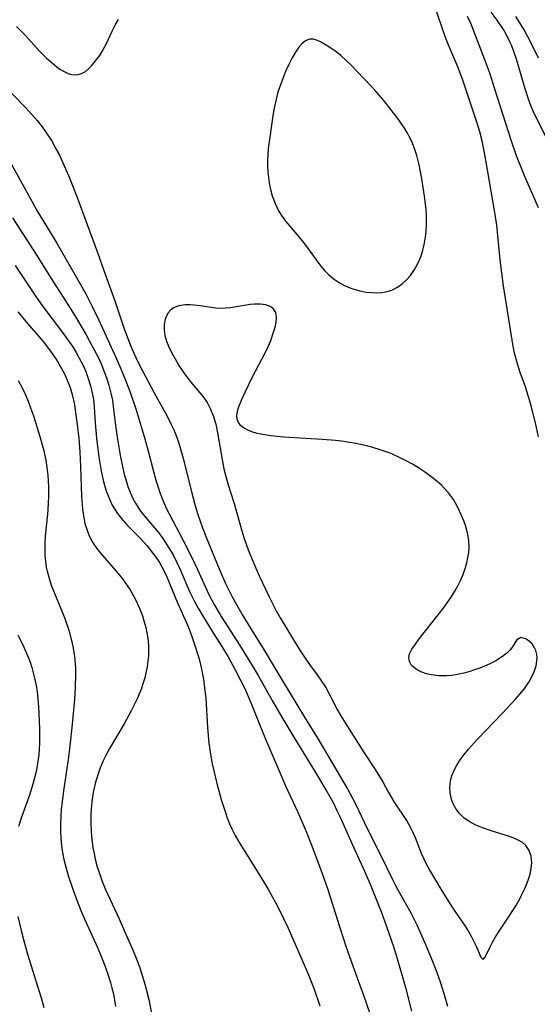
# Model space of a CAD drawing. Units: inches. Extents: x 2080935 to 2086416, y 222788 to 228248.
# Drawn here: x 2082682 to 2082735, y 224345 to 224447 of the extents above; entities that cross this region are included whole.
import ezdxf

# ---------------------------------------------------------------- set-up
doc = ezdxf.new("R2010")
doc.units = ezdxf.units.IN
doc.header["$MEASUREMENT"] = 0
doc.layers.add('c_15_T13S_R19E', color=202, linetype='Continuous')

msp = doc.modelspace()

# ---------------------------------------------------------------- linework, layer by layer
at = {"layer": 'c_15_T13S_R19E', "elevation": 812}
msp.add_lwpolyline([(2082680.77, 224432.1), (2082682.32, 224429.23), (2082683.68, 224426.8), (2082684.21, 224425.9), (2082685.62, 224423.62), (2082686.18, 224422.66), (2082688.21, 224419.11), (2082688.6, 224418.4), (2082689.27, 224417.11), (2082689.94, 224415.7), (2082691.78, 224411.72), (2082692.23, 224410.68), (2082692.7, 224409.53), (2082693.22, 224408.17), (2082693.78, 224406.48), (2082694.69, 224403.49), (2082695.08, 224402.11), (2082695.58, 224400.13), (2082695.83, 224399.24), (2082696.02, 224398.62), (2082696.24, 224397.98), (2082696.47, 224397.35), (2082696.9, 224396.36), (2082697.19, 224395.77), (2082698.59, 224393.11), (2082699.57, 224391.2), (2082700.11, 224390.05), (2082701.06, 224387.92), (2082701.34, 224387.33), (2082701.81, 224386.45), (2082702.54, 224385.23), (2082704.46, 224382.23), (2082705.85, 224379.99), (2082706.34, 224379.16), (2082707.79, 224376.57), (2082708.78, 224374.85), (2082710.02, 224372.79), (2082712.26, 224369.16), (2082713.42, 224367.22), (2082714.1, 224366.02), (2082714.47, 224365.27), (2082714.8, 224364.56), (2082716.03, 224361.79), (2082717.31, 224359), (2082717.89, 224357.69), (2082719.04, 224354.78), (2082719.58, 224353.34), (2082720.32, 224351.16), (2082720.81, 224349.56), (2082721.51, 224347.05), (2082722.15, 224344.61)], dxfattribs=at)
at = {"layer": 'c_15_T13S_R19E'}
for points in [[(2082735.21, 224403.71, 810), (2082734.89, 224405.14, 810), (2082734.57, 224406.46, 810), (2082734.36, 224407.25, 810), (2082734.13, 224408.02, 810), (2082733.9, 224408.73, 810), (2082733.33, 224410.31, 810), (2082733.04, 224411.2, 810), (2082732.76, 224412.29, 810), (2082732.58, 224413.21, 810), (2082731.61, 224419.23, 810), (2082731.27, 224421.9, 810), (2082730.91, 224425.46, 810), (2082730.73, 224426.78, 810), (2082729.79, 224432.16, 810), (2082729.57, 224433.29, 810), (2082729.4, 224434.13, 810), (2082729.17, 224435.06, 810), (2082728.9, 224435.95, 810), (2082727.38, 224440.48, 810), (2082726.9, 224441.74, 810), (2082726.08, 224443.67, 810), (2082725.82, 224444.33, 810), (2082725.44, 224445.37, 810), (2082724.66, 224447.68, 810)], [(2082736.6, 224433.31, 814), (2082734.68, 224437.2, 814), (2082734.44, 224437.76, 814), (2082734.22, 224438.33, 814), (2082733.83, 224439.5, 814), (2082732.94, 224442.54, 814), (2082732.69, 224443.32, 814), (2082732.43, 224443.99, 814), (2082732.28, 224444.34, 814), (2082731.93, 224445.03, 814), (2082731.61, 224445.58, 814), (2082730.97, 224446.54, 814), (2082730.34, 224447.39, 814)], [(2082681.47, 224445.92, 808), (2082682.39, 224444.97, 808), (2082683.82, 224443.39, 808), (2082684.58, 224442.64, 808), (2082684.93, 224442.33, 808), (2082685.61, 224441.76, 808), (2082685.94, 224441.52, 808), (2082686.37, 224441.26, 808), (2082686.8, 224441.08, 808), (2082687.12, 224440.98, 808), (2082687.44, 224440.94, 808), (2082687.81, 224440.96, 808), (2082688.18, 224441.07, 808), (2082688.57, 224441.28, 808), (2082688.93, 224441.58, 808), (2082689.21, 224441.86, 808), (2082689.76, 224442.54, 808), (2082690.04, 224442.92, 808), (2082690.3, 224443.34, 808), (2082690.55, 224443.78, 808), (2082690.73, 224444.15, 808), (2082691.33, 224445.41, 808), (2082691.67, 224446.1, 808), (2082691.97, 224446.61, 808)], [(2082735.23, 224427.24, 812), (2082733.81, 224430.46, 812), (2082732.96, 224432.6, 812), (2082732.39, 224434.21, 812), (2082730.73, 224439.47, 812), (2082730.19, 224441.12, 812), (2082729.7, 224442.48, 812), (2082728.27, 224446.13, 812), (2082727.91, 224446.94, 812)], [(2082735.22, 224442.63, 816), (2082734.46, 224444.2, 816), (2082733.73, 224445.56, 816), (2082733.3, 224446.28, 816), (2082732.87, 224446.94, 816)], [(2082680.15, 224439.89, 810), (2082682.43, 224437.52, 810), (2082683.07, 224436.84, 810), (2082683.61, 224436.22, 810), (2082684.12, 224435.58, 810), (2082684.58, 224434.94, 810), (2082685.08, 224434.16, 810), (2082685.54, 224433.33, 810), (2082685.86, 224432.73, 810), (2082686.15, 224432.11, 810), (2082686.82, 224430.59, 810), (2082687.11, 224429.89, 810), (2082687.68, 224428.41, 810), (2082689.82, 224422.67, 810), (2082690.65, 224420.32, 810), (2082691.6, 224417.69, 810), (2082692.56, 224414.79, 810), (2082692.99, 224413.63, 810), (2082693.31, 224412.85, 810), (2082693.9, 224411.56, 810), (2082694.45, 224410.47, 810), (2082695.64, 224408.21, 810), (2082696.97, 224405.82, 810), (2082697.4, 224404.98, 810), (2082697.66, 224404.4, 810), (2082697.9, 224403.82, 810), (2082698.18, 224403.03, 810), (2082698.34, 224402.56, 810), (2082698.64, 224401.5, 810), (2082699.55, 224397.75, 810), (2082699.9, 224396.48, 810), (2082700.14, 224395.7, 810), (2082700.62, 224394.34, 810), (2082701.06, 224393.21, 810), (2082702.34, 224390.11, 810), (2082703, 224388.6, 810), (2082703.3, 224387.98, 810), (2082703.64, 224387.31, 810), (2082703.98, 224386.7, 810), (2082704.82, 224385.24, 810), (2082705.5, 224384.11, 810), (2082706.98, 224381.75, 810), (2082708.86, 224378.58, 810), (2082711.13, 224374.85, 810), (2082712.52, 224372.59, 810), (2082715.58, 224367.43, 810), (2082716.29, 224366.08, 810), (2082717.61, 224363.34, 810), (2082718.93, 224360.77, 810), (2082720.19, 224358.16, 810), (2082720.5, 224357.55, 810), (2082720.74, 224357.11, 810), (2082722.07, 224354.74, 810), (2082722.69, 224353.51, 810), (2082723.48, 224351.73, 810), (2082724.21, 224349.99, 810), (2082724.7, 224348.71, 810), (2082725.09, 224347.62, 810), (2082725.48, 224346.42, 810), (2082725.85, 224345.13, 810)], [(2082681.07, 224426.21, 814), (2082683.57, 224422.34, 814), (2082685.2, 224419.72, 814), (2082687.07, 224416.82, 814), (2082687.77, 224415.68, 814), (2082688.63, 224414.2, 814), (2082689.28, 224413.03, 814), (2082689.9, 224411.81, 814), (2082690.19, 224411.19, 814), (2082690.55, 224410.32, 814), (2082690.79, 224409.67, 814), (2082690.99, 224409.01, 814), (2082691.23, 224408.06, 814), (2082691.35, 224407.45, 814), (2082691.44, 224406.84, 814), (2082691.63, 224405.14, 814), (2082691.8, 224403.88, 814), (2082691.96, 224402.83, 814), (2082692.18, 224401.59, 814), (2082692.44, 224400.33, 814), (2082692.57, 224399.81, 814), (2082692.72, 224399.29, 814), (2082692.94, 224398.58, 814), (2082693.17, 224397.99, 814), (2082693.42, 224397.42, 814), (2082693.71, 224396.87, 814), (2082693.99, 224396.41, 814), (2082694.25, 224396.05, 814), (2082694.71, 224395.47, 814), (2082696.05, 224393.89, 814), (2082696.48, 224393.33, 814), (2082696.79, 224392.87, 814), (2082697.2, 224392.22, 814), (2082697.59, 224391.54, 814), (2082697.98, 224390.78, 814), (2082698.33, 224390.05, 814), (2082699.33, 224387.71, 814), (2082699.77, 224386.82, 814), (2082700.18, 224386.06, 814), (2082700.62, 224385.32, 814), (2082701.76, 224383.47, 814), (2082702.62, 224382.14, 814), (2082703.27, 224381.06, 814), (2082703.99, 224379.74, 814), (2082704.58, 224378.61, 814), (2082704.97, 224377.8, 814), (2082705.56, 224376.44, 814), (2082707.03, 224372.77, 814), (2082708.47, 224369.39, 814), (2082709.18, 224367.79, 814), (2082710.39, 224365.17, 814), (2082710.98, 224363.82, 814), (2082711.29, 224363.08, 814), (2082711.88, 224361.61, 814), (2082712.96, 224358.76, 814), (2082713.52, 224357.13, 814), (2082714.73, 224353.32, 814), (2082715.43, 224351.2, 814), (2082716.23, 224348.91, 814), (2082717.4, 224345.68, 814), (2082718, 224343.96, 814)], [(2082681.35, 224421.33, 816), (2082683.52, 224418.04, 816), (2082684.29, 224416.96, 816), (2082686.02, 224414.71, 816), (2082686.83, 224413.58, 816), (2082687.26, 224412.94, 816), (2082687.61, 224412.38, 816), (2082687.94, 224411.8, 816), (2082688.33, 224411.03, 816), (2082688.6, 224410.42, 816), (2082688.83, 224409.81, 816), (2082689.1, 224408.94, 816), (2082689.31, 224408.06, 816), (2082689.39, 224407.52, 816), (2082689.46, 224406.79, 816), (2082689.58, 224405.13, 816), (2082689.71, 224403.56, 816), (2082689.95, 224401.6, 816), (2082690.2, 224400.16, 816), (2082690.4, 224399.25, 816), (2082690.58, 224398.6, 816), (2082690.72, 224398.14, 816), (2082690.98, 224397.46, 816), (2082691.34, 224396.68, 816), (2082691.87, 224395.82, 816), (2082692.41, 224395.13, 816), (2082692.9, 224394.59, 816), (2082694.24, 224393.23, 816), (2082694.93, 224392.47, 816), (2082695.59, 224391.64, 816), (2082695.91, 224391.19, 816), (2082696.18, 224390.78, 816), (2082696.63, 224389.96, 816), (2082696.94, 224389.3, 816), (2082698.06, 224386.62, 816), (2082699.14, 224384.18, 816), (2082699.53, 224383.16, 816), (2082699.77, 224382.44, 816), (2082700.2, 224381.05, 816), (2082700.37, 224380.43, 816), (2082700.51, 224379.8, 816), (2082700.71, 224378.78, 816), (2082700.81, 224378.11, 816), (2082700.95, 224376.81, 816), (2082701.15, 224373.79, 816), (2082701.29, 224372.19, 816), (2082701.45, 224371.04, 816), (2082701.63, 224370.06, 816), (2082701.82, 224369.19, 816), (2082702.14, 224367.89, 816), (2082702.56, 224366.38, 816), (2082702.94, 224365.14, 816), (2082703.16, 224364.5, 816), (2082703.4, 224363.88, 816), (2082703.63, 224363.36, 816), (2082703.98, 224362.68, 816), (2082704.35, 224362.02, 816), (2082706.62, 224358.4, 816), (2082707.41, 224357.09, 816), (2082708.18, 224355.73, 816), (2082708.48, 224355.15, 816), (2082709.43, 224353.15, 816), (2082711, 224349.63, 816), (2082711.54, 224348.35, 816), (2082712.11, 224346.87, 816), (2082712.72, 224345.18, 816)], [(2082681.61, 224416.54, 818), (2082682.11, 224415.93, 818), (2082682.62, 224415.34, 818), (2082683.78, 224414.02, 818), (2082684.22, 224413.5, 818), (2082684.77, 224412.78, 818), (2082685.3, 224412.05, 818), (2082685.65, 224411.52, 818), (2082685.98, 224410.97, 818), (2082686.37, 224410.24, 818), (2082686.7, 224409.51, 818), (2082686.99, 224408.77, 818), (2082687.21, 224408.04, 818), (2082687.43, 224407.02, 818), (2082687.56, 224406.18, 818), (2082687.72, 224404.98, 818), (2082687.88, 224403.53, 818), (2082688, 224402.15, 818), (2082688.08, 224400.63, 818), (2082688.17, 224397.56, 818), (2082688.22, 224396.75, 818), (2082688.27, 224396.25, 818), (2082688.36, 224395.6, 818), (2082688.52, 224394.77, 818), (2082688.77, 224393.98, 818), (2082688.97, 224393.5, 818), (2082689.31, 224392.86, 818), (2082689.71, 224392.25, 818), (2082690.13, 224391.72, 818), (2082691.75, 224389.88, 818), (2082692.38, 224389.1, 818), (2082692.78, 224388.54, 818), (2082693.16, 224387.96, 818), (2082693.53, 224387.33, 818), (2082693.71, 224386.97, 818), (2082694.1, 224386.15, 818), (2082694.44, 224385.27, 818), (2082694.62, 224384.68, 818), (2082694.78, 224384.09, 818), (2082694.89, 224383.53, 818), (2082694.98, 224382.97, 818), (2082695.05, 224382.24, 818), (2082695.07, 224381.73, 818), (2082695.06, 224381.21, 818), (2082695.01, 224380.61, 818), (2082694.92, 224380.02, 818), (2082694.83, 224379.55, 818), (2082694.68, 224378.91, 818), (2082694.49, 224378.28, 818), (2082694.33, 224377.82, 818), (2082693.89, 224376.74, 818), (2082693.6, 224376.13, 818), (2082693.29, 224375.52, 818), (2082692.55, 224374.18, 818), (2082691.06, 224371.62, 818), (2082690.75, 224371.05, 818), (2082690.41, 224370.35, 818), (2082690.1, 224369.63, 818), (2082689.89, 224369.04, 818), (2082689.59, 224368.05, 818), (2082689.41, 224367.27, 818), (2082689.31, 224366.7, 818), (2082689.23, 224366.12, 818), (2082689.16, 224365.43, 818), (2082689.12, 224364.74, 818), (2082689.12, 224363.88, 818), (2082689.15, 224363.19, 818), (2082689.2, 224362.58, 818), (2082689.35, 224361.4, 818), (2082689.46, 224360.82, 818), (2082689.58, 224360.25, 818), (2082689.79, 224359.46, 818), (2082690.01, 224358.76, 818), (2082690.25, 224358.07, 818), (2082690.6, 224357.2, 818), (2082692.05, 224354.1, 818), (2082692.71, 224352.61, 818), (2082693.4, 224350.99, 818), (2082693.92, 224349.72, 818), (2082694.16, 224349.07, 818), (2082694.49, 224348.09, 818), (2082694.69, 224347.41, 818), (2082694.87, 224346.73, 818), (2082695.09, 224345.82, 818), (2082695.42, 224344.21, 818)], [(2082681.65, 224409.5, 820), (2082682.01, 224408.82, 820), (2082682.4, 224408.01, 820), (2082682.68, 224407.35, 820), (2082682.93, 224406.69, 820), (2082683.22, 224405.85, 820), (2082683.89, 224403.72, 820), (2082684.25, 224402.39, 820), (2082684.49, 224401.29, 820), (2082684.61, 224400.53, 820), (2082684.71, 224399.75, 820), (2082684.75, 224399.16, 820), (2082684.78, 224398.59, 820), (2082684.78, 224397.7, 820), (2082684.75, 224396.81, 820), (2082684.67, 224395.74, 820), (2082684.43, 224393.46, 820), (2082684.39, 224392.77, 820), (2082684.38, 224392.13, 820), (2082684.4, 224391.49, 820), (2082684.45, 224390.86, 820), (2082684.54, 224390.3, 820), (2082684.63, 224389.86, 820), (2082684.87, 224389.02, 820), (2082685.06, 224388.45, 820), (2082686.31, 224385.35, 820), (2082686.52, 224384.8, 820), (2082686.85, 224383.81, 820), (2082687.15, 224382.73, 820), (2082687.28, 224382.12, 820), (2082687.44, 224381.12, 820), (2082687.49, 224380.72, 820), (2082687.54, 224379.97, 820), (2082687.56, 224379.22, 820), (2082687.53, 224377.94, 820), (2082687.44, 224376.66, 820), (2082687.21, 224374.14, 820), (2082686.96, 224371.86, 820), (2082686.78, 224370.51, 820), (2082686.3, 224367.28, 820), (2082686.16, 224366.14, 820), (2082686.09, 224365.41, 820), (2082686.03, 224364.63, 820), (2082686, 224363.9, 820), (2082686.01, 224363.17, 820), (2082686.04, 224362.44, 820), (2082686.12, 224361.66, 820), (2082686.22, 224360.94, 820), (2082686.36, 224360.22, 820), (2082686.47, 224359.71, 820), (2082686.79, 224358.57, 820), (2082687.26, 224357.16, 820), (2082687.61, 224356.2, 820), (2082688.16, 224354.8, 820), (2082688.75, 224353.48, 820), (2082689.85, 224351.1, 820), (2082690.17, 224350.35, 820), (2082690.51, 224349.49, 820), (2082690.82, 224348.63, 820), (2082691.15, 224347.56, 820), (2082691.3, 224347.02, 820), (2082691.45, 224346.41, 820), (2082691.58, 224345.76, 820), (2082691.68, 224345.11, 820)], [(2082681.6, 224383.33, 822), (2082681.93, 224382.7, 822), (2082682.24, 224382.07, 822), (2082682.68, 224381.04, 822), (2082682.88, 224380.5, 822), (2082683.05, 224379.96, 822), (2082683.31, 224379, 822), (2082683.49, 224378.11, 822), (2082683.59, 224377.5, 822), (2082683.68, 224376.7, 822), (2082683.74, 224375.91, 822), (2082683.81, 224374.48, 822), (2082683.84, 224373.59, 822), (2082683.83, 224372.2, 822), (2082683.76, 224371, 822), (2082683.68, 224370.32, 822), (2082683.58, 224369.65, 822), (2082683.51, 224369.28, 822), (2082683.31, 224368.47, 822), (2082683.17, 224367.97, 822), (2082682.81, 224366.84, 822), (2082681.97, 224364.46, 822), (2082681.69, 224363.6, 822)], [(2082681.6, 224354.36, 822), (2082681.95, 224352.92, 822), (2082682.19, 224351.99, 822), (2082682.62, 224350.49, 822), (2082683.85, 224346.54, 822), (2082684.11, 224345.65, 822), (2082684.28, 224345, 822)]]:
    msp.add_polyline3d(points, dxfattribs=at)
for points in [[(2082723.41, 224423.3, 808), (2082723.55, 224424.04, 808), (2082723.64, 224424.79, 808), (2082723.69, 224425.55, 808), (2082723.69, 224426, 808), (2082723.68, 224426.49, 808), (2082723.64, 224427.04, 808), (2082723.5, 224428.2, 808), (2082723.38, 224429.12, 808), (2082723.21, 224430.24, 808), (2082723.08, 224430.97, 808), (2082722.93, 224431.69, 808), (2082722.68, 224432.65, 808), (2082722.44, 224433.37, 808), (2082722.16, 224434.06, 808), (2082721.95, 224434.51, 808), (2082721.72, 224434.94, 808), (2082721.43, 224435.43, 808), (2082721.11, 224435.9, 808), (2082720.82, 224436.3, 808), (2082719.28, 224438.28, 808), (2082718.85, 224438.8, 808), (2082718.41, 224439.31, 808), (2082717.96, 224439.8, 808), (2082715.9, 224441.95, 808), (2082715.42, 224442.42, 808), (2082714.89, 224442.89, 808), (2082714.35, 224443.32, 808), (2082713.47, 224443.93, 808), (2082712.78, 224444.34, 808), (2082712.47, 224444.48, 808), (2082712.04, 224444.61, 808), (2082711.63, 224444.61, 808), (2082711.22, 224444.43, 808), (2082710.84, 224444.11, 808), (2082710.55, 224443.78, 808), (2082710.2, 224443.28, 808), (2082709.84, 224442.67, 808), (2082709.5, 224442, 808), (2082709.17, 224441.29, 808), (2082708.74, 224440.17, 808), (2082708.39, 224439.14, 808), (2082708.16, 224438.27, 808), (2082708.04, 224437.68, 808), (2082707.91, 224436.95, 808), (2082707.4, 224433.31, 808), (2082707.35, 224432.73, 808), (2082707.32, 224432.16, 808), (2082707.32, 224431.54, 808), (2082707.36, 224430.93, 808), (2082707.41, 224430.38, 808), (2082707.49, 224429.83, 808), (2082707.6, 224429.28, 808), (2082707.81, 224428.5, 808), (2082708.1, 224427.69, 808), (2082708.46, 224426.93, 808), (2082708.75, 224426.45, 808), (2082709.18, 224425.87, 808), (2082710.17, 224424.73, 808), (2082710.9, 224423.85, 808), (2082711.44, 224423.13, 808), (2082712.48, 224421.66, 808), (2082712.8, 224421.25, 808), (2082713.19, 224420.81, 808), (2082713.6, 224420.39, 808), (2082714.22, 224419.88, 808), (2082714.8, 224419.51, 808), (2082715.39, 224419.2, 808), (2082716.01, 224418.95, 808), (2082716.82, 224418.71, 808), (2082717.48, 224418.59, 808), (2082718.03, 224418.53, 808), (2082718.56, 224418.52, 808), (2082719.04, 224418.54, 808), (2082719.51, 224418.61, 808), (2082720.11, 224418.79, 808), (2082720.69, 224419.08, 808), (2082721.23, 224419.47, 808), (2082721.64, 224419.86, 808), (2082722.02, 224420.29, 808), (2082722.45, 224420.91, 808), (2082722.8, 224421.54, 808), (2082723.09, 224422.22, 808), (2082723.3, 224422.89, 808)], [(2082730.25, 224351.25, 808), (2082730.49, 224351.72, 808), (2082730.77, 224352.21, 808), (2082731.09, 224352.73, 808), (2082732.21, 224354.39, 808), (2082732.88, 224355.46, 808), (2082733.29, 224356.17, 808), (2082733.55, 224356.67, 808), (2082733.79, 224357.17, 808), (2082733.99, 224357.63, 808), (2082734.16, 224358.09, 808), (2082734.34, 224358.7, 808), (2082734.47, 224359.29, 808), (2082734.52, 224359.91, 808), (2082734.46, 224360.56, 808), (2082734.26, 224361.15, 808), (2082733.92, 224361.64, 808), (2082733.56, 224361.95, 808), (2082733.12, 224362.2, 808), (2082732.62, 224362.43, 808), (2082732.12, 224362.61, 808), (2082730.33, 224363.18, 808), (2082729.44, 224363.49, 808), (2082728.77, 224363.76, 808), (2082728.13, 224364.09, 808), (2082727.56, 224364.48, 808), (2082727.07, 224364.94, 808), (2082726.73, 224365.39, 808), (2082726.46, 224365.87, 808), (2082726.27, 224366.4, 808), (2082726.13, 224367.09, 808), (2082726.1, 224367.55, 808), (2082726.12, 224368.02, 808), (2082726.19, 224368.43, 808), (2082726.3, 224368.84, 808), (2082726.52, 224369.4, 808), (2082726.8, 224369.91, 808), (2082727.16, 224370.47, 808), (2082727.57, 224371.03, 808), (2082728, 224371.57, 808), (2082728.92, 224372.61, 808), (2082731.51, 224375.26, 808), (2082732.86, 224376.7, 808), (2082733.34, 224377.26, 808), (2082733.81, 224377.85, 808), (2082734.21, 224378.45, 808), (2082734.53, 224379.01, 808), (2082734.81, 224379.62, 808), (2082734.97, 224380.14, 808), (2082735.06, 224380.65, 808), (2082735.07, 224381.03, 808), (2082735.04, 224381.32, 808), (2082734.94, 224381.71, 808), (2082734.78, 224382.07, 808), (2082734.55, 224382.39, 808), (2082734.28, 224382.65, 808), (2082733.92, 224382.91, 808), (2082733.39, 224383.05, 808), (2082732.98, 224382.8, 808), (2082732.54, 224382.09, 808), (2082732.29, 224381.78, 808), (2082731.96, 224381.45, 808), (2082731.52, 224381.11, 808), (2082730.81, 224380.66, 808), (2082730.13, 224380.31, 808), (2082729.66, 224380.1, 808), (2082729.18, 224379.91, 808), (2082728.61, 224379.71, 808), (2082728.03, 224379.53, 808), (2082727.53, 224379.39, 808), (2082727.03, 224379.28, 808), (2082726.28, 224379.16, 808), (2082725.78, 224379.11, 808), (2082724.96, 224379.12, 808), (2082724.18, 224379.2, 808), (2082723.69, 224379.31, 808), (2082723.19, 224379.48, 808), (2082722.64, 224379.77, 808), (2082722.15, 224380.18, 808), (2082721.92, 224380.58, 808), (2082721.87, 224380.98, 808), (2082721.95, 224381.37, 808), (2082722.19, 224381.85, 808), (2082722.54, 224382.37, 808), (2082722.94, 224382.91, 808), (2082725.39, 224386.05, 808), (2082725.81, 224386.62, 808), (2082726.21, 224387.21, 808), (2082726.59, 224387.81, 808), (2082726.94, 224388.42, 808), (2082727.26, 224389.05, 808), (2082727.5, 224389.64, 808), (2082727.71, 224390.24, 808), (2082727.85, 224390.75, 808), (2082727.95, 224391.27, 808), (2082728.03, 224391.78, 808), (2082728.06, 224392.3, 808), (2082728.04, 224393.06, 808), (2082727.91, 224393.81, 808), (2082727.7, 224394.56, 808), (2082727.52, 224395.06, 808), (2082727.3, 224395.6, 808), (2082726.87, 224396.5, 808), (2082726.45, 224397.24, 808), (2082725.95, 224397.93, 808), (2082725.55, 224398.37, 808), (2082725.18, 224398.74, 808), (2082724.78, 224399.1, 808), (2082724.39, 224399.41, 808), (2082723.47, 224400.09, 808), (2082722.86, 224400.49, 808), (2082722.23, 224400.88, 808), (2082721.6, 224401.22, 808), (2082720.96, 224401.55, 808), (2082720.26, 224401.87, 808), (2082719.93, 224402, 808), (2082719.01, 224402.34, 808), (2082718.06, 224402.64, 808), (2082717.37, 224402.81, 808), (2082716.41, 224403.01, 808), (2082715.54, 224403.16, 808), (2082714.93, 224403.24, 808), (2082714.32, 224403.31, 808), (2082712.95, 224403.42, 808), (2082708.99, 224403.65, 808), (2082707.64, 224403.79, 808), (2082706.82, 224403.93, 808), (2082706.25, 224404.05, 808), (2082705.71, 224404.21, 808), (2082705.29, 224404.38, 808), (2082704.91, 224404.58, 808), (2082704.57, 224404.84, 808), (2082704.33, 224405.16, 808), (2082704.18, 224405.51, 808), (2082704.16, 224405.9, 808), (2082704.23, 224406.33, 808), (2082704.38, 224406.79, 808), (2082704.65, 224407.48, 808), (2082705.02, 224408.29, 808), (2082705.75, 224409.79, 808), (2082707.09, 224412.34, 808), (2082707.39, 224412.97, 808), (2082707.65, 224413.6, 808), (2082707.95, 224414.45, 808), (2082708.1, 224414.96, 808), (2082708.21, 224415.5, 808), (2082708.25, 224415.99, 808), (2082708.16, 224416.5, 808), (2082707.91, 224416.88, 808), (2082707.6, 224417.11, 808), (2082707.15, 224417.27, 808), (2082706.59, 224417.34, 808), (2082705.96, 224417.34, 808), (2082705.53, 224417.3, 808), (2082703.51, 224416.96, 808), (2082702.98, 224416.92, 808), (2082702.46, 224416.91, 808), (2082701.98, 224416.94, 808), (2082701.5, 224416.99, 808), (2082700.38, 224417.17, 808), (2082699.74, 224417.25, 808), (2082699.36, 224417.27, 808), (2082698.83, 224417.26, 808), (2082698.2, 224417.16, 808), (2082697.64, 224416.95, 808), (2082697.34, 224416.74, 808), (2082697.04, 224416.4, 808), (2082696.77, 224415.8, 808), (2082696.68, 224415.25, 808), (2082696.68, 224414.66, 808), (2082696.76, 224414.12, 808), (2082696.93, 224413.53, 808), (2082697.16, 224412.96, 808), (2082697.43, 224412.38, 808), (2082697.93, 224411.48, 808), (2082698.2, 224411.03, 808), (2082698.84, 224410.08, 808), (2082699.21, 224409.58, 808), (2082699.59, 224409.1, 808), (2082700.72, 224407.77, 808), (2082701.1, 224407.23, 808), (2082701.46, 224406.54, 808), (2082701.75, 224405.8, 808), (2082701.98, 224405.01, 808), (2082702.18, 224404.11, 808), (2082702.67, 224401.17, 808), (2082702.83, 224400.39, 808), (2082703.01, 224399.62, 808), (2082703.25, 224398.76, 808), (2082703.88, 224396.82, 808), (2082704.69, 224394.03, 808), (2082704.93, 224393.24, 808), (2082705.34, 224392.06, 808), (2082705.9, 224390.68, 808), (2082706.46, 224389.4, 808), (2082707.48, 224387.22, 808), (2082708.2, 224385.81, 808), (2082708.62, 224385.07, 808), (2082710.56, 224381.86, 808), (2082711.19, 224380.91, 808), (2082711.63, 224380.28, 808), (2082712.44, 224379.22, 808), (2082712.89, 224378.57, 808), (2082713.31, 224377.91, 808), (2082713.85, 224376.91, 808), (2082714.48, 224375.66, 808), (2082714.85, 224375, 808), (2082715.91, 224373.36, 808), (2082717.28, 224371.18, 808), (2082718.4, 224369.49, 808), (2082719.21, 224368.15, 808), (2082719.78, 224367.11, 808), (2082720.36, 224366.11, 808), (2082721.69, 224364.12, 808), (2082722.04, 224363.5, 808), (2082722.36, 224362.86, 808), (2082722.53, 224362.48, 808), (2082723.15, 224360.87, 808), (2082723.41, 224360.27, 808), (2082723.87, 224359.36, 808), (2082725.27, 224357.01, 808), (2082726.2, 224355.52, 808), (2082726.66, 224354.8, 808), (2082727.66, 224353.36, 808), (2082728.01, 224352.8, 808), (2082728.33, 224352.25, 808), (2082728.6, 224351.72, 808), (2082728.83, 224351.23, 808), (2082729.29, 224350.16, 808), (2082729.52, 224349.94, 808), (2082729.74, 224350.17, 808)]]:
    msp.add_polyline3d(points, close=True, dxfattribs=at)

doc.saveas('drawing.dxf')
